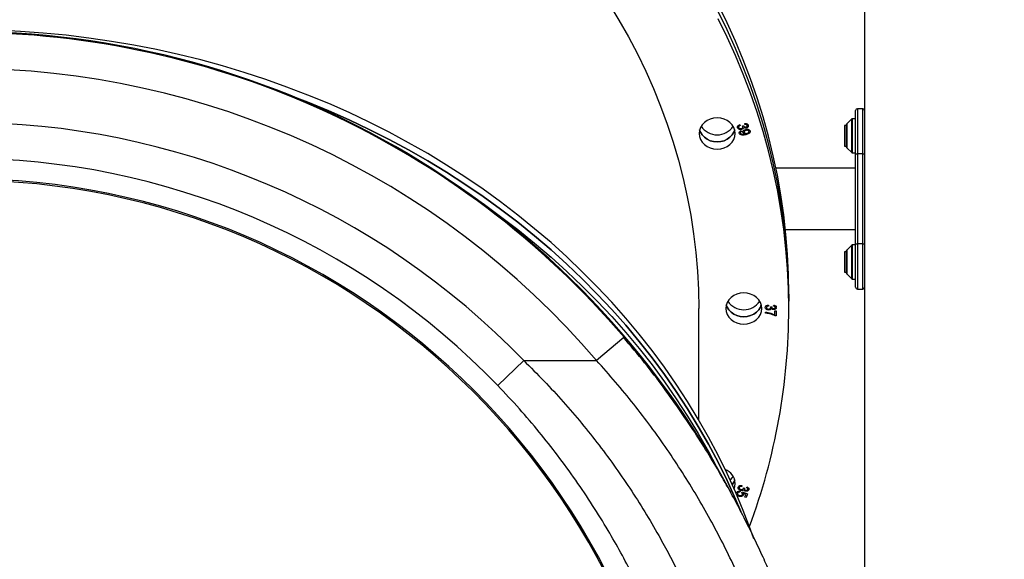
# Model space of a CAD drawing. Units: millimetres. Extents: x 69650 to 86114, y 18268 to 30598.
# Drawn here: x 81646 to 82192, y 27992 to 28292 of the extents above; entities that cross this region are included whole.
import ezdxf

# ---------------------------------------------------------------- set-up
doc = ezdxf.new("R2010")
doc.units = ezdxf.units.MM
doc.styles.add('ROMANS8', font='romans.shx')
doc.styles.get("Standard").update_dxf_attribs({"font": 'arial.ttf'})
doc.dimstyles.new('ISO-25$0', dxfattribs={"dimtxt": 2.5, "dimasz": 2.5, "dimexe": 1.25, "dimexo": 0.625, "dimtad": 1, "dimtxsty": 'Standard', "dimcen": 2.5, "dimadec": 0, "dimazin": 0, "dimtfac": 1, "dimtmove": 0, "dimatfit": 3, "dimfxl": 1, "dimarcsym": 0})

# ---------------------------------------------------------------- blocks, each defined once
blk = doc.blocks.new('*D28')
at = {"color": 0, "linetype": 'Continuous', "lineweight": -2, "transparency": 16777216}
for p, q in [((80314.24, 27767.24), (80314.24, 30302.92)), ((80414.24, 30301.92), (81960.89, 30301.92)), ((84690.39, 30301.92), (83143.75, 30301.92)), ((84790.39, 27626.38), (84790.39, 30302.92))]:
    blk.add_line(p, q, dxfattribs=at)
at = {"color": 0, "linetype": 'Continuous', "transparency": 16777216}
for points in [[(80414.24, 30318.59), (80414.24, 30285.26), (80314.24, 30301.92)], [(84690.39, 30318.59), (84690.39, 30285.26), (84790.39, 30301.92)]]:
    blk.add_solid(points, dxfattribs=at)
at = {"layer": 'Defpoints', "color": 0, "linetype": 'Continuous', "transparency": 16777216}
for p in [(84790.39, 30301.92), (80314.24, 27766.24), (84790.39, 27625.38)]:
    blk.add_point(p, dxfattribs=at)
at = {"color": 7, "linetype": 'Continuous', "transparency": 16777216, "insert": (82552.32, 30301.92), "char_height": 180, "attachment_point": 5, "style": 'ROMANS8'}
blk.add_mtext('4,50 m.', dxfattribs=at)

msp = doc.modelspace()

# ---------------------------------------------------------------- linework, layer by layer
at = {"color": 7, "linetype": 'Continuous', "lineweight": 25}
for p, q in [((82114.245, 28351.237, 650687.434), (82114.245, 27797.27, 650687.434)), ((82109.245, 28217.237, 650687.434), (82109.245, 28241.237, 650687.434)), ((82113.245, 28242.237, 650687.434), (82110.245, 28242.237, 650687.434)), ((82110.245, 28242.237, 650687.434), (82110.245, 28217.237, 650687.434)), ((82113.245, 28217.237, 650687.434), (82113.245, 28242.237, 650687.434)), ((82045.038, 28233.419, 650687.434), (82045.29, 28232.934, 650687.434)), ((82046.562, 28232.703, 650687.434), (82047.204, 28232.79, 650687.434)), ((82047.204, 28232.79, 650687.434), (82047.221, 28232.709, 650687.434)), ((82047.873, 28233.481, 650687.434), (82047.843, 28234.015, 650687.434)), ((82104.173, 28232.937, 650687.434), (82103.173, 28232.937, 650687.434)), ((82103.173, 28232.937, 650687.434), (82103.173, 28221.537, 650687.434)), ((82104.245, 28232.865, 650687.434), (82104.173, 28232.937, 650687.434)), ((82104.173, 28232.937, 650687.434), (82104.173, 28221.537, 650687.434)), ((82104.245, 28227.237, 650687.434), (82104.245, 28233.529, 650687.434)), ((82107.098, 28236.59, 650687.434), (82104.391, 28233.883, 650687.434)), ((82104.391, 28233.883, 650687.434), (82104.391, 28220.59, 650687.434)), ((82107.098, 28227.237, 650687.434), (82107.098, 28236.59, 650687.434)), ((82109.245, 28236.737, 650687.434), (82107.452, 28236.737, 650687.434)), ((82107.452, 28236.737, 650687.434), (82107.452, 28217.737, 650687.434)), ((82045.858, 28230.109, 650687.434), (82046.073, 28229.637, 650687.434)), ((82047.764, 28228.27, 650687.434), (82047.906, 28228.303, 650687.434)), ((82104.245, 28220.944, 650687.434), (82104.245, 28227.237, 650687.434)), ((82107.098, 28217.883, 650687.434), (82107.098, 28227.237, 650687.434)), ((82103.173, 28221.537, 650687.434), (82104.173, 28221.537, 650687.434)), ((82104.173, 28221.537, 650687.434), (82104.245, 28221.608, 650687.434)), ((82104.391, 28220.59, 650687.434), (82107.098, 28217.883, 650687.434)), ((82107.452, 28217.737, 650687.434), (82109.245, 28217.737, 650687.434)), ((82109.245, 28217.237, 650687.434), (82110.245, 28217.237, 650687.434)), ((82109.245, 28167.237, 650687.434), (82109.245, 28217.237, 650687.434)), ((82110.245, 28217.237, 650687.434), (82110.245, 28167.237, 650687.434)), ((82113.245, 28217.237, 650687.434), (82110.245, 28217.237, 650687.434)), ((82113.245, 28167.237, 650687.434), (82113.245, 28217.237, 650687.434)), ((82113.245, 28217.237, 650687.434), (82114.245, 28217.237, 650687.434)), ((82109.245, 28209.237, 650687.434), (82065.102, 28209.237, 650687.434)), ((82070.378, 28175.237, 650687.434), (82109.245, 28175.237, 650687.434)), ((82107.098, 28166.59, 650687.434), (82104.391, 28163.883, 650687.434)), ((82107.098, 28157.237, 650687.434), (82107.098, 28166.59, 650687.434)), ((82109.245, 28166.737, 650687.434), (82107.452, 28166.737, 650687.434)), ((82107.452, 28166.737, 650687.434), (82107.452, 28147.737, 650687.434)), ((82109.245, 28167.237, 650687.434), (82110.245, 28167.237, 650687.434)), ((82109.245, 28143.237, 650687.434), (82109.245, 28167.237, 650687.434)), ((82113.245, 28167.237, 650687.434), (82110.245, 28167.237, 650687.434)), ((82110.245, 28167.237, 650687.434), (82110.245, 28142.237, 650687.434)), ((82113.245, 28167.237, 650687.434), (82114.245, 28167.237, 650687.434)), ((82113.245, 28142.237, 650687.434), (82113.245, 28167.237, 650687.434)), ((82104.173, 28162.937, 650687.434), (82103.173, 28162.937, 650687.434)), ((82103.173, 28162.937, 650687.434), (82103.173, 28151.537, 650687.434)), ((82104.245, 28162.865, 650687.434), (82104.173, 28162.937, 650687.434)), ((82104.173, 28162.937, 650687.434), (82104.173, 28151.537, 650687.434)), ((82104.245, 28157.237, 650687.434), (82104.245, 28163.529, 650687.434)), ((82104.391, 28163.883, 650687.434), (82104.391, 28150.59, 650687.434)), ((82104.245, 28150.944, 650687.434), (82104.245, 28157.237, 650687.434)), ((82107.098, 28147.883, 650687.434), (82107.098, 28157.237, 650687.434)), ((82103.173, 28151.537, 650687.434), (82104.173, 28151.537, 650687.434)), ((82104.173, 28151.537, 650687.434), (82104.245, 28151.608, 650687.434)), ((82104.391, 28150.59, 650687.434), (82107.098, 28147.883, 650687.434)), ((82107.452, 28147.737, 650687.434), (82109.245, 28147.737, 650687.434)), ((82072.245, 28139.461, 650687.434), (82072.245, 28135.461, 650687.434)), ((82110.245, 28142.237, 650687.434), (82113.245, 28142.237, 650687.434)), ((82072.245, 28131.461, 650687.434), (82072.245, 28135.461, 650687.434)), ((82022.245, 28069.67, 650687.434), (82022.245, 28131.461, 650687.434)), ((82059.245, 28128.903, 650687.434), (82059.245, 28129.442, 650687.434)), ((82060.881, 28133.356, 650687.434), (82060.959, 28132.817, 650687.434)), ((82062.123, 28132.344, 650687.434), (82062.829, 28132.277, 650687.434)), ((82062.829, 28132.277, 650687.434), (82062.821, 28132.196, 650687.434)), ((82063.764, 28132.749, 650687.434), (82063.842, 28133.289, 650687.434)), ((82064.465, 28130.05, 650687.434), (82065.167, 28130.05, 650687.434)), ((82064.465, 28127.823, 650687.434), (82064.465, 28130.05, 650687.434)), ((82065.167, 28130.05, 650687.434), (82065.167, 28127.283, 650687.434)), ((82065.167, 28127.283, 650687.434), (82064.593, 28127.283, 650687.434)), ((81980.647, 28115.401, 650687.434), (81965.625, 28102.577, 650687.434)), ((81925.202, 28102.577, 650687.434), (81910.828, 28088.709, 650687.434)), ((81925.202, 28102.577, 650687.434), (81965.625, 28102.577, 650687.434)), ((82045.189, 28030.033, 650687.434), (82045.088, 28029.486, 650687.434)), ((82046.189, 28033.22, 650687.434), (82046.126, 28032.691, 650687.434)), ((82047.094, 28031.941, 650687.434), (82047.702, 28031.738, 650687.434)), ((82047.702, 28031.738, 650687.434), (82047.67, 28031.661, 650687.434)), ((82048.68, 28032.047, 650687.434), (82048.962, 28032.521, 650687.434)), ((82046.15, 28029.204, 650687.434), (82046.384, 28029.66, 650687.434)), ((82046.384, 28029.66, 650687.434), (82049.24, 28028.567, 650687.434)), ((82048.434, 28028.321, 650687.434), (82046.944, 28028.905, 650687.434)), ((82047.926, 28026.68, 650687.434), (82048.434, 28028.321, 650687.434)), ((82048.607, 28026.521, 650687.434), (82047.926, 28026.68, 650687.434)), ((82049.24, 28028.567, 650687.434), (82048.607, 28026.521, 650687.434))]:
    msp.add_line(p, q, dxfattribs=at)
at = {"color": 7, "linetype": 'Continuous', "lineweight": 25, "elevation": 650687.434, "flags": 128}
for points in [[(81972.468, 28300.591), (81978.047, 28291.411), (81983.312, 28282.093), (81988.259, 28272.645), (81992.884, 28263.076), (81997.182, 28253.393), (82001.15, 28243.605), (82004.785, 28233.72), (82008.083, 28223.747), (82011.041, 28213.694), (82013.658, 28203.571), (82015.93, 28193.385), (82017.856, 28183.146), (82019.434, 28172.863), (82020.663, 28162.544), (82021.541, 28152.198), (82022.069, 28141.834), (82022.245, 28131.461)], [(82072.245, 28139.461), (82072.068, 28150.487), (82071.537, 28161.504), (82070.653, 28172.505), (82069.416, 28183.479), (82067.827, 28194.42), (82065.887, 28205.318), (82063.599, 28216.166), (82060.963, 28226.954), (82057.982, 28237.674), (82054.658, 28248.319), (82050.994, 28258.879), (82046.992, 28269.347), (82042.656, 28279.715), (82037.988, 28289.974), (82032.993, 28300.117)], [(82072.245, 28135.461), (82072.068, 28146.487), (82071.537, 28157.504), (82070.653, 28168.505), (82069.416, 28179.479), (82067.827, 28190.42), (82065.887, 28201.318), (82063.599, 28212.166), (82060.963, 28222.954), (82057.982, 28233.674), (82054.658, 28244.319), (82050.994, 28254.879), (82046.992, 28265.347), (82042.656, 28275.715), (82037.988, 28285.974), (82032.993, 28296.117)], [(82072.245, 28135.461), (82072.068, 28146.487), (82071.537, 28157.504), (82070.653, 28168.505), (82069.416, 28179.479), (82067.827, 28190.42), (82065.887, 28201.318), (82063.599, 28212.166), (82060.963, 28222.954), (82057.982, 28233.674), (82054.658, 28244.319), (82050.994, 28254.879), (82046.992, 28265.347), (82042.656, 28275.715), (82037.988, 28285.974), (82032.993, 28296.117)], [(82072.245, 28131.461), (82072.068, 28142.487), (82071.537, 28153.504), (82070.653, 28164.505), (82069.416, 28175.479), (82067.827, 28186.42), (82065.887, 28197.318), (82063.599, 28208.166), (82060.963, 28218.954), (82057.982, 28229.674), (82054.658, 28240.319), (82050.994, 28250.879), (82046.992, 28261.347), (82042.656, 28271.715), (82037.988, 28281.974), (82032.993, 28292.117)], [(82052.865, 28003.621), (82050.994, 28008.879), (82046.992, 28019.347), (82042.656, 28029.715), (82037.988, 28039.974), (82032.993, 28050.117), (82027.674, 28060.136), (82022.036, 28070.023), (82016.083, 28079.77), (82009.819, 28089.371), (82003.249, 28098.816), (81996.379, 28108.1), (81989.213, 28117.215), (81981.758, 28126.154), (81974.018, 28134.91), (81966.001, 28143.477), (81957.711, 28151.847), (81949.156, 28160.014), (81940.343, 28167.972), (81931.277, 28175.715), (81921.966, 28183.236), (81912.417, 28190.531), (81902.638, 28197.592), (81892.636, 28204.416), (81882.419, 28210.996), (81871.995, 28217.328), (81861.371, 28223.407), (81850.556, 28229.227), (81839.559, 28234.784), (81828.388, 28240.075), (81817.051, 28245.095), (81805.557, 28249.84), (81793.916, 28254.306), (81782.135, 28258.491), (81770.225, 28262.39), (81758.194, 28266.001), (81746.052, 28269.321), (81733.808, 28272.347), (81721.472, 28275.077), (81709.053, 28277.51), (81696.561, 28279.642), (81684.005, 28281.473), (81671.395, 28283.001), (81658.741, 28284.225), (81646.052, 28285.143), (81633.339, 28285.756)], [(81796.104, 28249.492), (81805.557, 28245.84), (81817.051, 28241.095), (81828.388, 28236.075), (81839.559, 28230.784), (81850.556, 28225.227), (81861.371, 28219.407), (81871.995, 28213.328), (81882.419, 28206.996), (81892.636, 28200.416), (81902.638, 28193.592), (81912.417, 28186.531), (81921.966, 28179.236), (81931.277, 28171.715), (81940.343, 28163.972), (81949.156, 28156.014), (81957.711, 28147.847), (81966.001, 28139.477), (81974.018, 28130.91), (81981.758, 28122.154), (81989.213, 28113.215), (81996.379, 28104.1), (82003.249, 28094.816), (82009.819, 28085.371), (82016.083, 28075.77), (82022.036, 28066.023), (82027.674, 28056.136), (82032.993, 28046.117), (82037.988, 28035.974), (82042.656, 28025.715), (82045.615, 28018.739)], [(82045.615, 28018.739), (82042.656, 28025.715), (82037.988, 28035.974), (82032.993, 28046.117), (82027.674, 28056.136), (82022.036, 28066.023), (82016.083, 28075.77), (82009.819, 28085.371), (82003.249, 28094.816), (81996.379, 28104.1), (81989.213, 28113.215), (81981.758, 28122.154), (81974.018, 28130.91), (81966.001, 28139.477), (81957.711, 28147.847), (81949.156, 28156.014), (81940.343, 28163.972), (81931.277, 28171.715), (81921.966, 28179.236), (81912.417, 28186.531), (81902.638, 28193.592), (81892.636, 28200.416), (81882.419, 28206.996), (81871.995, 28213.328), (81861.371, 28219.407), (81850.556, 28225.227), (81839.559, 28230.784), (81828.388, 28236.075), (81817.051, 28241.095), (81805.557, 28245.84), (81796.104, 28249.492)], [(82042.491, 28228.516), (82042.298, 28230.205), (82041.729, 28231.83), (82040.805, 28233.327), (82039.562, 28234.639), (82038.046, 28235.716), (82036.317, 28236.517), (82034.441, 28237.009), (82032.491, 28237.176), (82030.54, 28237.009), (82028.664, 28236.517), (82026.935, 28235.716), (82025.419, 28234.639), (82024.176, 28233.327), (82023.252, 28231.83), (82022.683, 28230.205), (82022.491, 28228.516)], [(82022.491, 28228.516), (82022.683, 28226.826), (82023.252, 28225.201), (82024.176, 28223.704), (82025.419, 28222.392), (82026.935, 28221.315), (82028.664, 28220.515), (82030.54, 28220.022), (82032.491, 28219.855), (82034.441, 28220.022), (82036.317, 28220.515), (82038.046, 28221.315), (82039.562, 28222.392), (82040.805, 28223.704), (82041.729, 28225.201), (82042.298, 28226.826), (82042.491, 28228.516)], [(82042.22, 28230.516), (82041.729, 28229.201), (82040.805, 28227.704), (82039.562, 28226.392), (82038.046, 28225.315), (82036.317, 28224.515), (82034.441, 28224.022), (82032.491, 28223.855), (82030.54, 28224.022), (82028.664, 28224.515), (82026.935, 28225.315), (82025.419, 28226.392), (82024.176, 28227.704), (82023.252, 28229.201), (82022.761, 28230.516)], [(82022.761, 28230.516), (82023.252, 28229.201), (82024.176, 28227.704), (82025.419, 28226.392), (82026.935, 28225.315), (82028.664, 28224.515), (82030.54, 28224.022), (82032.491, 28223.855), (82034.441, 28224.022), (82036.317, 28224.515), (82038.046, 28225.315), (82039.562, 28226.392), (82040.805, 28227.704), (82041.729, 28229.201), (82042.22, 28230.516)], [(81898.311, 28192.593), (81902.638, 28189.592), (81912.417, 28182.531), (81921.966, 28175.236), (81931.277, 28167.715), (81940.343, 28159.972), (81949.156, 28152.014), (81957.711, 28143.847), (81966.001, 28135.477), (81974.018, 28126.91), (81981.758, 28118.154), (81989.213, 28109.215), (81996.379, 28100.1), (82003.249, 28090.816), (82009.819, 28081.371), (82016.083, 28071.77), (82022.036, 28062.023), (82027.674, 28052.136), (82032.211, 28043.638)], [(82057.245, 28131.461), (82057.053, 28133.151), (82056.483, 28134.775), (82055.559, 28136.273), (82054.316, 28137.585), (82052.8, 28138.662), (82051.072, 28139.462), (82049.196, 28139.955), (82047.245, 28140.122), (82045.294, 28139.955), (82043.418, 28139.462), (82041.689, 28138.662), (82040.174, 28137.585), (82038.93, 28136.273), (82038.006, 28134.775), (82037.437, 28133.151), (82037.245, 28131.461)], [(82037.245, 28131.461), (82037.437, 28129.772), (82038.006, 28128.147), (82038.93, 28126.65), (82040.174, 28125.338), (82041.689, 28124.261), (82043.418, 28123.46), (82045.294, 28122.967), (82047.245, 28122.801), (82049.196, 28122.967), (82051.072, 28123.46), (82052.8, 28124.261), (82054.316, 28125.338), (82055.559, 28126.65), (82056.483, 28128.147), (82057.053, 28129.772), (82057.245, 28131.461)], [(82056.974, 28133.461), (82056.483, 28132.147), (82055.559, 28130.65), (82054.316, 28129.338), (82052.8, 28128.261), (82051.072, 28127.46), (82049.196, 28126.967), (82047.245, 28126.801), (82045.294, 28126.967), (82043.418, 28127.46), (82041.689, 28128.261), (82040.174, 28129.338), (82038.93, 28130.65), (82038.006, 28132.147), (82037.515, 28133.461)], [(82037.515, 28133.461), (82038.006, 28132.147), (82038.93, 28130.65), (82040.174, 28129.338), (82041.689, 28128.261), (82043.418, 28127.46), (82045.294, 28126.967), (82047.245, 28126.801), (82049.196, 28126.967), (82051.072, 28127.46), (82052.8, 28128.261), (82054.316, 28129.338), (82055.559, 28130.65), (82056.483, 28132.147), (82056.974, 28133.461)], [(82041.36, 28038.407), (82040.805, 28037.596), (82039.668, 28036.377)], [(82042.22, 28036.407), (82041.729, 28035.093), (82040.887, 28033.703)], [(82040.887, 28033.703), (82041.729, 28035.093), (82042.22, 28036.407)], [(82041.891, 28031.454), (82042.298, 28032.717), (82042.491, 28034.407)]]:
    msp.add_lwpolyline(points, dxfattribs=at)
at = {"color": 7, "linetype": 'Continuous', "lineweight": 25}
for centre, radius, start, end in [((81614.245, 27802.577, 650687.434), 482.5, 28.00962, 152.91574), ((81614.245, 27802.577, 650687.434), 482.026, 40.48987, 139.51013), ((81614.245, 27802.577, 650687.434), 462.026, 40.48987, 139.51013), ((82110.245, 28241.237, 650687.434), 1, 90, 180), ((82113.245, 28241.237, 650687.434), 1, 0, 90), ((81614.245, 27802.577, 650687.434), 432.081, 43.97257, 136.02743), ((82032.491, 28238.463, 650687.434), 10.679, 213.84598, 326.15402), ((82104.745, 28233.529, 650687.434), 0.5, 135, 180), ((82107.452, 28236.237, 650687.434), 0.5, 90, 135), ((82104.745, 28220.944, 650687.434), 0.5, 180, 225), ((82107.452, 28218.237, 650687.434), 0.5, 225, 270), ((81614.245, 27802.577, 650687.434), 412.109, 43.97257, 136.02743), ((81614.245, 27802.577, 650687.434), 400.786, 0, 180), ((81614.245, 27802.577, 650687.434), 400, 270, 90), ((82107.452, 28166.237, 650687.434), 0.5, 90, 135), ((82104.745, 28163.529, 650687.434), 0.5, 135, 180), ((82104.745, 28150.944, 650687.434), 0.5, 180, 225), ((82107.452, 28148.237, 650687.434), 0.5, 225, 270), ((82110.245, 28143.237, 650687.434), 1, 180, 270), ((82113.245, 28143.237, 650687.434), 1, 270, 0), ((82047.245, 28141.409, 650687.434), 10.679, 213.84598, 326.15402), ((81723.666, 28131.885, 650687.434), 348.579, 339.6142, 359.93031), ((82033.812, 28034.06, 650687.434), 8.686, 2.2915, 68.86507)]:
    msp.add_arc(centre, radius, start, end, dxfattribs=at)
for points, knots in [([(82043.811, 28231.727, 650687.434), (82043.78, 28231.933, 650687.434), (82043.717, 28232.347, 650687.434), (82044.14, 28233.038, 650687.434), (82044.698, 28233.275, 650687.434), (82045.038, 28233.419, 650687.434)], [0, 0, 0, 0, 0.2801576, 0.5607537, 1, 1, 1, 1]), ([(82045.29, 28232.934, 650687.434), (82045.006, 28232.81, 650687.434), (82044.61, 28232.638, 650687.434), (82044.343, 28232.19, 650687.434), (82044.379, 28231.977, 650687.434), (82044.398, 28231.871, 650687.434)], [0, 0, 0, 0, 0.5596385, 0.7798411, 1, 1, 1, 1]), ([(82044.398, 28231.871, 650687.434), (82044.469, 28231.737, 650687.434), (82044.612, 28231.468, 650687.434), (82045.055, 28231.279, 650687.434), (82045.486, 28231.228, 650687.434), (82045.747, 28231.276, 650687.434), (82045.877, 28231.3, 650687.434)], [0, 0, 0, 0, 0.2776605, 0.5578272, 0.7785262, 1, 1, 1, 1]), ([(82045.877, 28231.3, 650687.434), (82046.027, 28231.344, 650687.434), (82046.328, 28231.432, 650687.434), (82046.644, 28231.711, 650687.434), (82046.807, 28232.044, 650687.434), (82046.77, 28232.258, 650687.434), (82046.751, 28232.366, 650687.434)], [0, 0, 0, 0, 0.2806626, 0.5602225, 0.7801826, 1, 1, 1, 1]), ([(82047.245, 28231.863, 650687.434), (82047.223, 28231.71, 650687.434), (82047.179, 28231.405, 650687.434), (82046.735, 28230.986, 650687.434), (82046.313, 28230.848, 650687.434), (82046.055, 28230.764, 650687.434)], [0, 0, 0, 0, 0.2799789, 0.5595261, 1, 1, 1, 1]), ([(82046.751, 28232.366, 650687.434), (82046.724, 28232.432, 650687.434), (82046.674, 28232.55, 650687.434), (82046.597, 28232.656, 650687.434), (82046.562, 28232.703, 650687.434)], [0, 0, 0, 0, 0.5595998, 1, 1, 1, 1]), ([(82047.221, 28232.709, 650687.434), (82047.274, 28232.587, 650687.434), (82047.378, 28232.342, 650687.434), (82047.725, 28232.113, 650687.434), (82048.107, 28232.037, 650687.434), (82048.339, 28232.076, 650687.434), (82048.455, 28232.096, 650687.434)], [0, 0, 0, 0, 0.2800672, 0.5591223, 0.7792097, 1, 1, 1, 1]), ([(82048.599, 28231.572, 650687.434), (82048.466, 28231.548, 650687.434), (82048.198, 28231.502, 650687.434), (82047.7, 28231.56, 650687.434), (82047.418, 28231.748, 650687.434), (82047.245, 28231.863, 650687.434)], [0, 0, 0, 0, 0.2802152, 0.5614347, 1, 1, 1, 1]), ([(82047.843, 28234.015, 650687.434), (82048.064, 28234.027, 650687.434), (82048.505, 28234.052, 650687.434), (82049.104, 28233.883, 650687.434), (82049.547, 28233.548, 650687.434), (82049.67, 28233.262, 650687.434), (82049.732, 28233.119, 650687.434)], [0, 0, 0, 0, 0.2790425, 0.55881705, 0.77882768, 1, 1, 1, 1]), ([(82049.149, 28232.977, 650687.434), (82049.114, 28233.056, 650687.434), (82049.046, 28233.214, 650687.434), (82048.821, 28233.384, 650687.434), (82048.429, 28233.524, 650687.434), (82048.102, 28233.499, 650687.434), (82047.873, 28233.481, 650687.434)], [0, 0, 0, 0, 0.1869942, 0.3738013, 0.5609882, 1, 1, 1, 1]), ([(82048.455, 28232.096, 650687.434), (82048.577, 28232.132, 650687.434), (82048.823, 28232.205, 650687.434), (82049.073, 28232.44, 650687.434), (82049.198, 28232.715, 650687.434), (82049.165, 28232.89, 650687.434), (82049.149, 28232.977, 650687.434)], [0, 0, 0, 0, 0.2804031, 0.5599103, 0.7799968, 1, 1, 1, 1]), ([(82049.732, 28233.119, 650687.434), (82049.761, 28232.928, 650687.434), (82049.82, 28232.545, 650687.434), (82049.519, 28232.054, 650687.434), (82049.094, 28231.719, 650687.434), (82048.765, 28231.621, 650687.434), (82048.599, 28231.572, 650687.434)], [0, 0, 0, 0, 0.2787916, 0.5584104, 0.778538, 1, 1, 1, 1]), ([(82046.055, 28230.764, 650687.434), (82045.797, 28230.723, 650687.434), (82045.282, 28230.64, 650687.434), (82044.573, 28230.85, 650687.434), (82044.035, 28231.223, 650687.434), (82043.886, 28231.559, 650687.434), (82043.811, 28231.727, 650687.434)], [0, 0, 0, 0, 0.2788134, 0.5586392, 0.779289, 1, 1, 1, 1]), ([(82044.778, 28228.613, 650687.434), (82044.748, 28228.795, 650687.434), (82044.687, 28229.161, 650687.434), (82045.06, 28229.775, 650687.434), (82045.556, 28229.982, 650687.434), (82045.858, 28230.109, 650687.434)], [0, 0, 0, 0, 0.2801451, 0.5602584, 1, 1, 1, 1]), ([(82048.359, 28227.864, 650687.434), (82048.027, 28227.793, 650687.434), (82047.366, 28227.652, 650687.434), (82046.343, 28227.587, 650687.434), (82045.483, 28227.776, 650687.434), (82044.964, 28228.192, 650687.434), (82044.84, 28228.472, 650687.434), (82044.778, 28228.613, 650687.434)], [0, 0, 0, 0, 0.2505579, 0.4988489, 0.748541, 0.8740618, 1, 1, 1, 1]), ([(82046.073, 28229.637, 650687.434), (82045.956, 28229.588, 650687.434), (82045.722, 28229.492, 650687.434), (82045.449, 28229.279, 650687.434), (82045.314, 28229.002, 650687.434), (82045.349, 28228.826, 650687.434), (82045.366, 28228.738, 650687.434)], [0, 0, 0, 0, 0.2808949, 0.5606903, 0.7800984, 1, 1, 1, 1]), ([(82045.366, 28228.738, 650687.434), (82045.409, 28228.647, 650687.434), (82045.494, 28228.464, 650687.434), (82045.856, 28228.21, 650687.434), (82046.656, 28228.082, 650687.434), (82047.321, 28228.195, 650687.434), (82047.764, 28228.27, 650687.434)], [0, 0, 0, 0, 0.1249742, 0.2500084, 0.4995857, 1, 1, 1, 1]), ([(82046.842, 28229.096, 650687.434), (82046.817, 28229.243, 650687.434), (82046.766, 28229.539, 650687.434), (82046.965, 28229.96, 650687.434), (82047.42, 28230.478, 650687.434), (82047.972, 28230.65, 650687.434), (82048.359, 28230.77, 650687.434)], [0, 0, 0, 0, 0.1867455, 0.3737341, 0.5611272, 1, 1, 1, 1]), ([(82047.906, 28228.303, 650687.434), (82047.637, 28228.384, 650687.434), (82047.156, 28228.53, 650687.434), (82046.938, 28228.923, 650687.434), (82046.842, 28229.096, 650687.434)], [0, 0, 0, 0, 0.56018875, 1, 1, 1, 1]), ([(82048.498, 28230.244, 650687.434), (82048.337, 28230.198, 650687.434), (82048.015, 28230.105, 650687.434), (82047.66, 28229.825, 650687.434), (82047.456, 28229.476, 650687.434), (82047.49, 28229.244, 650687.434), (82047.507, 28229.128, 650687.434)], [0, 0, 0, 0, 0.2799342, 0.5595584, 0.7795123, 1, 1, 1, 1]), ([(82047.507, 28229.128, 650687.434), (82047.55, 28229.034, 650687.434), (82047.635, 28228.847, 650687.434), (82047.922, 28228.662, 650687.434), (82048.401, 28228.517, 650687.434), (82048.789, 28228.583, 650687.434), (82049.06, 28228.63, 650687.434)], [0, 0, 0, 0, 0.1865343, 0.3734205, 0.5606378, 1, 1, 1, 1]), ([(82048.359, 28230.77, 650687.434), (82048.62, 28230.818, 650687.434), (82049.142, 28230.914, 650687.434), (82049.883, 28230.778, 650687.434), (82050.477, 28230.437, 650687.434), (82050.639, 28230.096, 650687.434), (82050.72, 28229.926, 650687.434)], [0, 0, 0, 0, 0.2794918, 0.5593083, 0.7795929, 1, 1, 1, 1]), ([(82050.72, 28229.926, 650687.434), (82050.745, 28229.791, 650687.434), (82050.795, 28229.523, 650687.434), (82050.623, 28228.992, 650687.434), (82050.1, 28228.459, 650687.434), (82049.257, 28228.091, 650687.434), (82048.659, 28227.94, 650687.434), (82048.359, 28227.864, 650687.434)], [0, 0, 0, 0, 0.12497316, 0.25013995, 0.4986815, 0.74894685, 1, 1, 1, 1]), ([(82050.149, 28229.73, 650687.434), (82050.1, 28229.827, 650687.434), (82050.002, 28230.022, 650687.434), (82049.688, 28230.196, 650687.434), (82049.191, 28230.353, 650687.434), (82048.783, 28230.289, 650687.434), (82048.498, 28230.244, 650687.434)], [0, 0, 0, 0, 0.18620171, 0.37328027, 0.56071484, 1, 1, 1, 1]), ([(82049.06, 28228.63, 650687.434), (82049.225, 28228.675, 650687.434), (82049.555, 28228.766, 650687.434), (82049.935, 28229.03, 650687.434), (82050.182, 28229.371, 650687.434), (82050.16, 28229.61, 650687.434), (82050.149, 28229.73, 650687.434)], [0, 0, 0, 0, 0.2791445, 0.5589858, 0.7793105, 1, 1, 1, 1]), ([(82059.167, 28132.01, 650687.434), (82059.2, 28132.217, 650687.434), (82059.267, 28132.632, 650687.434), (82059.898, 28133.194, 650687.434), (82060.508, 28133.295, 650687.434), (82060.881, 28133.356, 650687.434)], [0, 0, 0, 0, 0.2799899, 0.5605586, 1, 1, 1, 1]), ([(82061.053, 28130.59, 650687.434), (82060.791, 28130.607, 650687.434), (82060.268, 28130.642, 650687.434), (82059.646, 28131, 650687.434), (82059.234, 28131.476, 650687.434), (82059.189, 28131.832, 650687.434), (82059.167, 28132.01, 650687.434)], [0, 0, 0, 0, 0.2804019, 0.5599334, 0.7800576, 1, 1, 1, 1]), ([(82059.245, 28129.442, 650687.434), (82059.767, 28129.395, 650687.434), (82060.811, 28129.301, 650687.434), (82062.618, 28128.824, 650687.434), (82063.765, 28128.202, 650687.434), (82064.465, 28127.823, 650687.434)], [0, 0, 0, 0, 0.2801079, 0.5604515, 1, 1, 1, 1]), ([(82064.593, 28127.283, 650687.434), (82064.142, 28127.535, 650687.434), (82063.24, 28128.04, 650687.434), (82061.442, 28128.638, 650687.434), (82060.077, 28128.803, 650687.434), (82059.245, 28128.903, 650687.434)], [0, 0, 0, 0, 0.28055128, 0.5615412, 1, 1, 1, 1]), ([(82060.959, 28132.817, 650687.434), (82060.653, 28132.762, 650687.434), (82060.225, 28132.686, 650687.434), (82059.832, 28132.32, 650687.434), (82059.804, 28132.107, 650687.434), (82059.79, 28132.002, 650687.434)], [0, 0, 0, 0, 0.5578374, 0.7790185, 1, 1, 1, 1]), ([(82059.79, 28132.002, 650687.434), (82059.82, 28131.857, 650687.434), (82059.879, 28131.567, 650687.434), (82060.25, 28131.29, 650687.434), (82060.65, 28131.147, 650687.434), (82060.913, 28131.135, 650687.434), (82061.045, 28131.13, 650687.434)], [0, 0, 0, 0, 0.2781438, 0.5580601, 0.7788433, 1, 1, 1, 1]), ([(82061.045, 28131.13, 650687.434), (82061.204, 28131.139, 650687.434), (82061.522, 28131.158, 650687.434), (82061.91, 28131.36, 650687.434), (82062.165, 28131.648, 650687.434), (82062.192, 28131.864, 650687.434), (82062.206, 28131.972, 650687.434)], [0, 0, 0, 0, 0.2806073, 0.5601151, 0.7800882, 1, 1, 1, 1]), ([(82062.537, 28131.377, 650687.434), (82062.469, 28131.235, 650687.434), (82062.333, 28130.951, 650687.434), (82061.776, 28130.65, 650687.434), (82061.327, 28130.612, 650687.434), (82061.053, 28130.59, 650687.434)], [0, 0, 0, 0, 0.27963624, 0.55982314, 1, 1, 1, 1]), ([(82062.206, 28131.972, 650687.434), (82062.199, 28132.043, 650687.434), (82062.186, 28132.17, 650687.434), (82062.142, 28132.291, 650687.434), (82062.123, 28132.344, 650687.434)], [0, 0, 0, 0, 0.5596945, 1, 1, 1, 1]), ([(82063.761, 28130.792, 650687.434), (82063.624, 28130.8, 650687.434), (82063.351, 28130.816, 650687.434), (82062.886, 28130.982, 650687.434), (82062.669, 28131.228, 650687.434), (82062.537, 28131.377, 650687.434)], [0, 0, 0, 0, 0.2804897, 0.5613582, 1, 1, 1, 1]), ([(82062.821, 28132.196, 650687.434), (82062.833, 28132.069, 650687.434), (82062.859, 28131.814, 650687.434), (82063.111, 28131.516, 650687.434), (82063.448, 28131.353, 650687.434), (82063.68, 28131.339, 650687.434), (82063.796, 28131.332, 650687.434)], [0, 0, 0, 0, 0.2787366, 0.5585736, 0.7784999, 1, 1, 1, 1]), ([(82065.323, 28132.017, 650687.434), (82065.293, 28131.827, 650687.434), (82065.232, 28131.445, 650687.434), (82064.789, 28131.046, 650687.434), (82064.28, 28130.823, 650687.434), (82063.934, 28130.802, 650687.434), (82063.761, 28130.792, 650687.434)], [0, 0, 0, 0, 0.279095, 0.5588586, 0.7787844, 1, 1, 1, 1]), ([(82064.699, 28132.003, 650687.434), (82064.682, 28132.117, 650687.434), (82064.649, 28132.345, 650687.434), (82064.302, 28132.654, 650687.434), (82063.968, 28132.713, 650687.434), (82063.764, 28132.749, 650687.434)], [0, 0, 0, 0, 0.2800375, 0.5599534, 1, 1, 1, 1]), ([(82063.796, 28131.332, 650687.434), (82063.921, 28131.339, 650687.434), (82064.17, 28131.354, 650687.434), (82064.472, 28131.519, 650687.434), (82064.668, 28131.748, 650687.434), (82064.689, 28131.918, 650687.434), (82064.699, 28132.003, 650687.434)], [0, 0, 0, 0, 0.280461, 0.5598856, 0.7799956, 1, 1, 1, 1]), ([(82063.842, 28133.289, 650687.434), (82064.052, 28133.251, 650687.434), (82064.471, 28133.176, 650687.434), (82064.974, 28132.873, 650687.434), (82065.277, 28132.457, 650687.434), (82065.307, 28132.164, 650687.434), (82065.323, 28132.017, 650687.434)], [0, 0, 0, 0, 0.2790666, 0.5588923, 0.7790347, 1, 1, 1, 1]), ([(82107.638, 27801.073, 650687.434), (82107.628, 27801.139, 650687.434), (82107.529, 27801.769, 650687.434), (82107.326, 27803.142, 650687.434), (82107, 27805.397, 650687.434), (82106.609, 27808.202, 650687.434), (82106.142, 27811.636, 650687.434), (82105.601, 27815.667, 650687.434), (82104.973, 27820.359, 650687.434), (82104.243, 27825.74, 650687.434), (82103.272, 27832.672, 650687.434), (82102.019, 27841.169, 650687.434), (82100.415, 27851.24, 650687.434), (82098.609, 27861.631, 650687.434), (82096.666, 27871.849, 650687.434), (82094.62, 27881.736, 650687.434), (82092.505, 27891.201, 650687.434), (82090.253, 27900.556, 650687.434), (82087.904, 27909.657, 650687.434), (82085.655, 27917.812, 650687.434), (82083.58, 27924.933, 650687.434), (82081.723, 27931.029, 650687.434), (82079.919, 27936.719, 650687.434), (82078.187, 27941.978, 650687.434), (82076.586, 27946.667, 650687.434), (82074.999, 27951.192, 650687.434), (82073.267, 27956.005, 650687.434), (82071.147, 27961.72, 650687.434), (82068.597, 27968.346, 650687.434), (82065.57, 27975.895, 650687.434), (82062.009, 27984.381, 650687.434), (82057.845, 27993.814, 650687.434), (82053.191, 28003.8, 650687.434), (82048.033, 28014.266, 650687.434), (82042.384, 28025.112, 650687.434), (82036.029, 28036.618, 650687.434), (82028.92, 28048.726, 650687.434), (82021.046, 28061.312, 650687.434), (82012.348, 28074.338, 650687.434), (82002.754, 28087.756, 650687.434), (81992.197, 28101.594, 650687.434), (81984.557, 28110.728, 650687.434), (81980.647, 28115.402, 650687.434)], [0, 0, 0, 0, 0.0015327, 0.0147623, 0.0295009, 0.0480211, 0.068407, 0.0906648, 0.1148086, 0.1408624, 0.1681604, 0.2081591, 0.2469761, 0.2845636, 0.3205815, 0.3515021, 0.3812166, 0.4097755, 0.4369397, 0.462091, 0.4804378, 0.4974898, 0.5132015, 0.5275448, 0.5405818, 0.5511607, 0.564114, 0.5794385, 0.5971364, 0.6172174, 0.6397025, 0.6646277, 0.6920484, 0.7188208, 0.7476207, 0.7782959, 0.8108049, 0.845205, 0.8808995, 0.918571, 0.9583309, 1, 1, 1, 1]), ([(81925.202, 28102.577, 650687.434), (81928.977, 28098.83, 650687.434), (81936.495, 28091.368, 650687.434), (81947.193, 28079.713, 650687.434), (81957.398, 28067.808, 650687.434), (81967.143, 28055.551, 650687.434), (81976.42, 28042.975, 650687.434), (81985.203, 28030.108, 650687.434), (81993.421, 28017.085, 650687.434), (82000.533, 28004.871, 650687.434), (82006.671, 27993.519, 650687.434), (82011.965, 27983.053, 650687.434), (82016.926, 27972.553, 650687.434), (82021.552, 27962.045, 650687.434), (82025.258, 27952.995, 650687.434), (82028.192, 27945.383, 650687.434), (82030.478, 27939.177, 650687.434), (82032.659, 27932.969, 650687.434), (82034.737, 27926.77, 650687.434), (82036.71, 27920.587, 650687.434), (82038.58, 27914.431, 650687.434), (82040.346, 27908.311, 650687.434), (82041.942, 27902.482, 650687.434), (82043.387, 27896.921, 650687.434), (82044.701, 27891.606, 650687.434), (82045.952, 27886.295, 650687.434), (82047.138, 27881.002, 650687.434), (82048.261, 27875.74, 650687.434), (82049.319, 27870.522, 650687.434), (82050.314, 27865.365, 650687.434), (82051.174, 27860.667, 650687.434), (82051.92, 27856.397, 650687.434), (82052.574, 27852.52, 650687.434), (82053.201, 27848.674, 650687.434), (82053.784, 27844.974, 650687.434), (82054.241, 27841.981, 650687.434), (82054.591, 27839.643, 650687.434), (82054.859, 27837.829, 650687.434), (82055.125, 27836.012, 650687.434), (82055.39, 27834.194, 650687.434), (82055.652, 27832.38, 650687.434), (82055.912, 27830.574, 650687.434), (82056.24, 27828.296, 650687.434), (82056.638, 27825.528, 650687.434), (82057.089, 27822.448, 650687.434), (82057.404, 27820.368, 650687.434), (82057.584, 27819.207, 650687.434), (82057.642, 27818.835, 650687.434), (82057.701, 27818.464, 650687.434), (82057.759, 27818.094, 650687.434), (82057.818, 27817.725, 650687.434), (82057.905, 27817.185, 650687.434), (82058.034, 27816.388, 650687.434), (82058.22, 27815.265, 650687.434), (82058.404, 27814.202, 650687.434), (82058.575, 27813.259, 650687.434), (82058.72, 27812.481, 650687.434), (82058.876, 27811.673, 650687.434), (82059.044, 27810.842, 650687.434), (82059.224, 27809.997, 650687.434), (82059.577, 27808.418, 650687.434), (82060.094, 27806.456, 650687.434), (82060.767, 27804.575, 650687.434), (82061.415, 27803.371, 650687.434), (82062.035, 27802.694, 650687.434), (82062.451, 27802.615, 650687.434), (82062.651, 27802.577, 650687.434)], [0, 0, 0, 0, 0.0315606, 0.0628564, 0.0939321, 0.124833, 0.1562851, 0.1876008, 0.2188315, 0.2500289, 0.274618, 0.2993201, 0.3241603, 0.3491633, 0.3743531, 0.3893979, 0.4046057, 0.4199809, 0.4355283, 0.4512521, 0.4671565, 0.4832457, 0.4995237, 0.5140351, 0.5288699, 0.5440304, 0.5595188, 0.5753373, 0.5914876, 0.6079717, 0.6247912, 0.6381239, 0.651823, 0.6658892, 0.6803229, 0.693983, 0.7013378, 0.7088929, 0.7166484, 0.7246043, 0.7327607, 0.7411175, 0.7496748, 0.7653599, 0.7825686, 0.7989728, 0.8012085, 0.8034643, 0.8057404, 0.8080368, 0.8103534, 0.8126902, 0.8183167, 0.825858, 0.835314, 0.8407602, 0.846685, 0.8530885, 0.8599708, 0.8673317, 0.8751713, 0.903615, 0.9303197, 0.9552854, 0.9785122, 1, 1, 1, 1]), ([(82091.772, 27803.033, 650687.434), (82091.678, 27803.114, 650687.434), (82091.379, 27803.374, 650687.434), (82090.953, 27804.156, 650687.434), (82090.482, 27805.265, 650687.434), (82090.178, 27806.164, 650687.434), (82089.978, 27806.829, 650687.434), (82089.883, 27807.157, 650687.434), (82089.787, 27807.5, 650687.434), (82089.691, 27807.859, 650687.434), (82089.595, 27808.233, 650687.434), (82089.498, 27808.622, 650687.434), (82089.305, 27809.427, 650687.434), (82089.034, 27810.65, 650687.434), (82088.701, 27812.308, 650687.434), (82088.425, 27813.797, 650687.434), (82088.203, 27815.063, 650687.434), (82088.034, 27816.067, 650687.434), (82087.912, 27816.815, 650687.434), (82087.808, 27817.451, 650687.434), (82087.709, 27818.067, 650687.434), (82087.599, 27818.761, 650687.434), (82087.49, 27819.458, 650687.434), (82087.383, 27820.156, 650687.434), (82087.249, 27821.032, 650687.434), (82087.09, 27822.089, 650687.434), (82086.906, 27823.332, 650687.434), (82086.725, 27824.567, 650687.434), (82086.548, 27825.79, 650687.434), (82086.375, 27826.997, 650687.434), (82086.099, 27828.924, 650687.434), (82085.715, 27831.617, 650687.434), (82085.212, 27835.15, 650687.434), (82084.705, 27838.68, 650687.434), (82084.161, 27842.395, 650687.434), (82083.568, 27846.331, 650687.434), (82082.917, 27850.528, 650687.434), (82082.236, 27854.767, 650687.434), (82081.451, 27859.485, 650687.434), (82080.537, 27864.724, 650687.434), (82079.467, 27870.528, 650687.434), (82078.325, 27876.404, 650687.434), (82077.108, 27882.332, 650687.434), (82075.818, 27888.29, 650687.434), (82074.455, 27894.26, 650687.434), (82072.735, 27901.401, 650687.434), (82070.569, 27909.795, 650687.434), (82067.85, 27919.523, 650687.434), (82064.893, 27929.322, 650687.434), (82061.698, 27939.157, 650687.434), (82057.893, 27950.05, 650687.434), (82053.349, 27962.046, 650687.434), (82047.926, 27975.161, 650687.434), (82042.026, 27988.275, 650687.434), (82035.627, 28001.387, 650687.434), (82028.71, 28014.476, 650687.434), (82021.26, 28027.528, 650687.434), (82013.29, 28040.48, 650687.434), (82004.802, 28053.299, 650687.434), (81995.796, 28065.956, 650687.434), (81986.263, 28078.415, 650687.434), (81976.241, 28090.685, 650687.434), (81969.174, 28098.601, 650687.434), (81965.625, 28102.577, 650687.434)], [0, 0, 0, 0, 0.0108265, 0.0346098, 0.0511114, 0.0682523, 0.0721882, 0.0761564, 0.0801568, 0.0841894, 0.0882543, 0.0923514, 0.0964807, 0.1128282, 0.1269278, 0.1387793, 0.1478768, 0.1549845, 0.1601024, 0.1632418, 0.167796, 0.1722721, 0.1766702, 0.1809903, 0.1852323, 0.1926132, 0.1997453, 0.2066286, 0.213263, 0.2196487, 0.2257855, 0.2431538, 0.2596872, 0.275386, 0.2902505, 0.3070729, 0.3234195, 0.3392908, 0.3546876, 0.3745224, 0.3939007, 0.4128246, 0.4312964, 0.4493186, 0.4668939, 0.4840251, 0.5108673, 0.537205, 0.5630524, 0.5884246, 0.6133375, 0.6458734, 0.6780919, 0.7100346, 0.7417438, 0.7736205, 0.8055248, 0.8375014, 0.8695945, 0.9018482, 0.9343056, 0.967009, 1, 1, 1, 1]), ([(82037.288, 27802.577, 650687.434), (82037, 27804.564, 650687.434), (82036.426, 27808.528, 650687.434), (82035.454, 27815.507, 650687.434), (82034.356, 27823.218, 650687.434), (82033.085, 27831.705, 650687.434), (82031.599, 27840.928, 650687.434), (82029.848, 27850.884, 650687.434), (82027.782, 27861.536, 650687.434), (82025.35, 27872.86, 650687.434), (82022.508, 27884.776, 650687.434), (82019.209, 27897.238, 650687.434), (82015.402, 27910.203, 650687.434), (82011.263, 27922.94, 650687.434), (82006.848, 27935.324, 650687.434), (82002.224, 27947.264, 650687.434), (81997.148, 27959.348, 650687.434), (81991.622, 27971.506, 650687.434), (81985.626, 27983.719, 650687.434), (81979.112, 27996.021, 650687.434), (81971.759, 28008.906, 650687.434), (81963.464, 28022.341, 650687.434), (81954.123, 28036.269, 650687.434), (81944.238, 28049.844, 650687.434), (81933.781, 28063.077, 650687.434), (81922.771, 28076.033, 650687.434), (81914.855, 28084.435, 650687.434), (81910.828, 28088.709, 650687.434)], [0, 0, 0, 0, 0.0419838, 0.0837586, 0.1254386, 0.1672684, 0.2088589, 0.2503299, 0.2922585, 0.3339582, 0.3755593, 0.4172975, 0.4589184, 0.5005591, 0.536131, 0.5717194, 0.607409, 0.6428302, 0.6781236, 0.7138388, 0.7500487, 0.7909274, 0.8325539, 0.8750159, 0.9152201, 0.9568631, 1, 1, 1, 1]), ([(82043.162, 28029.086, 650687.434), (82043.252, 28029.28, 650687.434), (82043.433, 28029.668, 650687.434), (82044.022, 28029.992, 650687.434), (82044.63, 28030.097, 650687.434), (82045.003, 28030.054, 650687.434), (82045.189, 28030.033, 650687.434)], [0, 0, 0, 0, 0.2792398, 0.558573, 0.7790547, 1, 1, 1, 1]), ([(82045.535, 28030.481, 650687.434), (82045.288, 28030.557, 650687.434), (82044.794, 28030.709, 650687.434), (82044.302, 28031.197, 650687.434), (82044.052, 28031.754, 650687.434), (82044.116, 28032.109, 650687.434), (82044.148, 28032.287, 650687.434)], [0, 0, 0, 0, 0.2786462, 0.55849201, 0.77930117, 1, 1, 1, 1]), ([(82044.148, 28032.287, 650687.434), (82044.24, 28032.479, 650687.434), (82044.425, 28032.864, 650687.434), (82045.191, 28033.278, 650687.434), (82045.811, 28033.242, 650687.434), (82046.189, 28033.22, 650687.434)], [0, 0, 0, 0, 0.280146, 0.5607302, 1, 1, 1, 1]), ([(82044.74, 28032.157, 650687.434), (82044.725, 28032.01, 650687.434), (82044.695, 28031.715, 650687.434), (82044.966, 28031.358, 650687.434), (82045.312, 28031.129, 650687.434), (82045.564, 28031.057, 650687.434), (82045.691, 28031.021, 650687.434)], [0, 0, 0, 0, 0.2782448, 0.5580788, 0.7788393, 1, 1, 1, 1]), ([(82046.126, 28032.691, 650687.434), (82045.811, 28032.707, 650687.434), (82045.369, 28032.729, 650687.434), (82044.876, 28032.458, 650687.434), (82044.785, 28032.258, 650687.434), (82044.74, 28032.157, 650687.434)], [0, 0, 0, 0, 0.557966, 0.7790637, 1, 1, 1, 1]), ([(82047.203, 28030.917, 650687.434), (82047.095, 28030.795, 650687.434), (82046.881, 28030.549, 650687.434), (82046.253, 28030.378, 650687.434), (82045.807, 28030.442, 650687.434), (82045.535, 28030.481, 650687.434)], [0, 0, 0, 0, 0.27969058, 0.55990707, 1, 1, 1, 1]), ([(82045.691, 28031.021, 650687.434), (82045.846, 28030.994, 650687.434), (82046.158, 28030.941, 650687.434), (82046.592, 28031.045, 650687.434), (82046.927, 28031.263, 650687.434), (82047.018, 28031.465, 650687.434), (82047.064, 28031.566, 650687.434)], [0, 0, 0, 0, 0.2806501, 0.5602093, 0.7802217, 1, 1, 1, 1]), ([(82047.064, 28031.566, 650687.434), (82047.078, 28031.635, 650687.434), (82047.103, 28031.76, 650687.434), (82047.097, 28031.886, 650687.434), (82047.094, 28031.941, 650687.434)], [0, 0, 0, 0, 0.5597751, 1, 1, 1, 1]), ([(82048.206, 28030.078, 650687.434), (82048.076, 28030.116, 650687.434), (82047.817, 28030.192, 650687.434), (82047.421, 28030.459, 650687.434), (82047.285, 28030.744, 650687.434), (82047.203, 28030.917, 650687.434)], [0, 0, 0, 0, 0.2810113, 0.561707, 1, 1, 1, 1]), ([(82047.67, 28031.661, 650687.434), (82047.644, 28031.533, 650687.434), (82047.593, 28031.277, 650687.434), (82047.758, 28030.929, 650687.434), (82048.045, 28030.695, 650687.434), (82048.27, 28030.629, 650687.434), (82048.383, 28030.596, 650687.434)], [0, 0, 0, 0, 0.2773782, 0.5568365, 0.7774845, 1, 1, 1, 1]), ([(82050.081, 28030.928, 650687.434), (82049.996, 28030.749, 650687.434), (82049.825, 28030.392, 650687.434), (82049.28, 28030.098, 650687.434), (82048.72, 28029.991, 650687.434), (82048.378, 28030.049, 650687.434), (82048.206, 28030.078, 650687.434)], [0, 0, 0, 0, 0.2793392, 0.5585722, 0.7786331, 1, 1, 1, 1]), ([(82048.383, 28030.596, 650687.434), (82048.509, 28030.574, 650687.434), (82048.763, 28030.531, 650687.434), (82049.116, 28030.625, 650687.434), (82049.383, 28030.809, 650687.434), (82049.456, 28030.975, 650687.434), (82049.493, 28031.058, 650687.434)], [0, 0, 0, 0, 0.279306, 0.558936, 0.7788202, 1, 1, 1, 1]), ([(82049.493, 28031.058, 650687.434), (82049.508, 28031.184, 650687.434), (82049.538, 28031.437, 650687.434), (82049.224, 28031.828, 650687.434), (82048.886, 28031.964, 650687.434), (82048.68, 28032.047, 650687.434)], [0, 0, 0, 0, 0.2790537, 0.5589339, 1, 1, 1, 1]), ([(82048.962, 28032.521, 650687.434), (82049.161, 28032.436, 650687.434), (82049.558, 28032.266, 650687.434), (82049.979, 28031.857, 650687.434), (82050.168, 28031.377, 650687.434), (82050.11, 28031.078, 650687.434), (82050.081, 28030.928, 650687.434)], [0, 0, 0, 0, 0.2807638, 0.560191, 0.7800685, 1, 1, 1, 1]), ([(82044.791, 28027.197, 650687.434), (82044.522, 28027.279, 650687.434), (82043.984, 28027.442, 650687.434), (82043.391, 28027.915, 650687.434), (82043.058, 28028.505, 650687.434), (82043.128, 28028.892, 650687.434), (82043.162, 28029.086, 650687.434)], [0, 0, 0, 0, 0.2807112, 0.5608792, 0.7803875, 1, 1, 1, 1]), ([(82043.749, 28028.956, 650687.434), (82043.732, 28028.847, 650687.434), (82043.698, 28028.629, 650687.434), (82043.859, 28028.323, 650687.434), (82044.211, 28027.955, 650687.434), (82044.617, 28027.831, 650687.434), (82044.902, 28027.744, 650687.434)], [0, 0, 0, 0, 0.1861914, 0.3733336, 0.5605416, 1, 1, 1, 1]), ([(82045.088, 28029.486, 650687.434), (82044.939, 28029.499, 650687.434), (82044.639, 28029.524, 650687.434), (82044.224, 28029.443, 650687.434), (82043.889, 28029.246, 650687.434), (82043.796, 28029.053, 650687.434), (82043.749, 28028.956, 650687.434)], [0, 0, 0, 0, 0.2785597, 0.5579963, 0.7786432, 1, 1, 1, 1]), ([(82047.067, 28028.043, 650687.434), (82046.956, 28027.84, 650687.434), (82046.733, 28027.433, 650687.434), (82045.858, 28027.051, 650687.434), (82045.196, 28027.142, 650687.434), (82044.791, 28027.197, 650687.434)], [0, 0, 0, 0, 0.2788022, 0.5594213, 1, 1, 1, 1]), ([(82044.902, 28027.744, 650687.434), (82045.077, 28027.712, 650687.434), (82045.429, 28027.647, 650687.434), (82045.932, 28027.736, 650687.434), (82046.323, 28027.979, 650687.434), (82046.428, 28028.21, 650687.434), (82046.48, 28028.325, 650687.434)], [0, 0, 0, 0, 0.2789674, 0.5587742, 0.7797123, 1, 1, 1, 1]), ([(82046.48, 28028.325, 650687.434), (82046.497, 28028.415, 650687.434), (82046.53, 28028.595, 650687.434), (82046.438, 28028.919, 650687.434), (82046.259, 28029.096, 650687.434), (82046.15, 28029.204, 650687.434)], [0, 0, 0, 0, 0.2803959, 0.5611491, 1, 1, 1, 1]), ([(82046.944, 28028.905, 650687.434), (82047.017, 28028.749, 650687.434), (82047.147, 28028.469, 650687.434), (82047.091, 28028.173, 650687.434), (82047.067, 28028.043, 650687.434)], [0, 0, 0, 0, 0.5599452, 1, 1, 1, 1])]:
    msp.add_open_spline(points, degree=3, knots=knots, dxfattribs=at)

# ---------------------------------------------------------------- dimensions: what is measured, and where the dimension line sits
at = {"color": 7, "linetype": 'Continuous'}
dim = msp.add_linear_dim(base=(84790.394, 30301.922, 650687.434), p1=(80314.245, 27766.237, 650687.434), p2=(84790.394, 27625.376, 650687.434), text='4,50 m.', dimstyle='ISO-25$0', override={"dimtxt": 180, "dimasz": 100, "dimexe": 1, "dimexo": 1, "dimgap": 60, "dimtad": 0, "dimtih": 1, "dimtoh": 1, "dimlfac": 0.001, "dimzin": 0, "dimpost": 'm.', "dimtxsty": 'ROMANS8', "dimcen": 1, "dimclrt": 7, "dimadec": 2, "dimtzin": 0}, dxfattribs=at)
dim.commit()
dim.dimension.update_dxf_attribs({"geometry": '*D28', "text_midpoint": (82552.32, 30301.922, 650687.434)})

doc.saveas('drawing.dxf')
